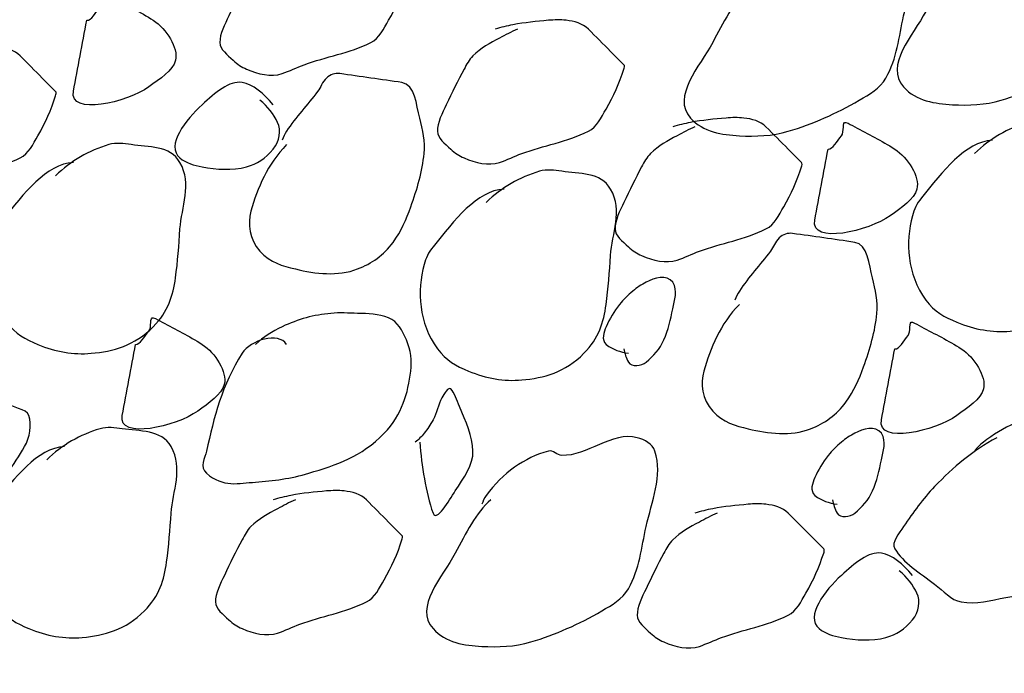
# Model space of a CAD drawing. Extents: x -43 to 622, y -378 to 69.
# Drawn here: x 77 to 81, y -66 to -63 of the extents above; entities that cross this region are included whole.
import ezdxf

# ---------------------------------------------------------------- set-up
doc = ezdxf.new("R2010")
doc.units = 0
doc.header["$MEASUREMENT"] = 0
doc.layers.add('1', color=7, linetype='CONTINUOUS')

# ---------------------------------------------------------------- blocks, each defined once
blk = doc.blocks.new('LDR')
at = {"layer": '1', "color": 20, "linetype": 'CONTINUOUS'}
for centre, major_axis, ratio, start_param, end_param in [((-0.004669, 0.000882), (-0.007319, 0.000732), 0.07063, 6.282307, 2.276517), ((-0.004547, -0.001151), (0.00744, 0.000651), 0.122415, 0.896353, 3.141593)]:
    blk.add_ellipse(centre, major_axis=major_axis, ratio=ratio, start_param=start_param, end_param=end_param, dxfattribs=at)

msp = doc.modelspace()

# ---------------------------------------------------------------- linework, layer by layer
at = {"layer": '1', "color": 20, "linetype": 'CONTINUOUS'}
for points, knots in [([(81.1767, -62.4992), (81.1126, -62.5538), (81.0684, -62.645), (81.0231, -62.7295), (80.9674, -62.8334), (80.8442, -62.963), (80.9271, -63.0558), (80.9819, -63.1171), (81.0639, -63.1285), (81.1382, -63.1326), (81.2084, -63.1364), (81.2806, -63.1339), (81.3494, -63.1134), (81.4582, -63.081), (81.5564, -63.037), (81.6565, -62.9791), (81.7013, -62.9532), (81.7452, -62.9293), (81.7717, -62.8831), (81.821, -62.797), (81.828, -62.7052), (81.8484, -62.6143), (81.8724, -62.5075), (81.9218, -62.3953), (81.8868, -62.2881), (81.8766, -62.2568), (81.8411, -62.2386), (81.8101, -62.2305), (81.7018, -62.2023), (81.591, -62.3109), (81.4838, -62.3072), (81.4643, -62.3066), (81.4452, -62.283), (81.4262, -62.2881), (81.3227, -62.316), (81.2282, -62.3837), (81.1574, -62.48), (81.1482, -62.4925), (81.1429, -62.5048), (81.1382, -62.5184)], [0, 0, 0, 0, 0.091917, 0.091917, 0.091917, 0.204856, 0.204856, 0.204856, 0.279455, 0.279455, 0.279455, 0.349855, 0.349855, 0.349855, 0.461141, 0.461141, 0.461141, 0.510921, 0.510921, 0.510921, 0.603718, 0.603718, 0.603718, 0.712787, 0.712787, 0.712787, 0.744645, 0.744645, 0.744645, 0.85595, 0.85595, 0.85595, 0.8761, 0.8761, 0.8761, 0.985746, 0.985746, 0.985746, 1, 1, 1, 1]), ([(80.2554, -62.6335), (80.1913, -62.6881), (80.1471, -62.7793), (80.1018, -62.8638), (80.0462, -62.9677), (79.9229, -63.0973), (80.0058, -63.1902), (80.0606, -63.2515), (80.1427, -63.2629), (80.217, -63.2669), (80.2871, -63.2707), (80.3593, -63.2683), (80.4282, -63.2477), (80.537, -63.2153), (80.6352, -63.1713), (80.7352, -63.1134), (80.78, -63.0875), (80.824, -63.0636), (80.8504, -63.0174), (80.8997, -62.9313), (80.9067, -62.8396), (80.9272, -62.7487), (80.9512, -62.6418), (81.0006, -62.5296), (80.9656, -62.4224), (80.9554, -62.3911), (80.9198, -62.3729), (80.8888, -62.3648), (80.7806, -62.3366), (80.6697, -62.4452), (80.5625, -62.4416), (80.5431, -62.4409), (80.5239, -62.4173), (80.5049, -62.4224), (80.4014, -62.4503), (80.307, -62.5181), (80.2362, -62.6143), (80.227, -62.6268), (80.2217, -62.6391), (80.217, -62.6527)], [0, 0, 0, 0, 0.091917, 0.091917, 0.091917, 0.204856, 0.204856, 0.204856, 0.279455, 0.279455, 0.279455, 0.349855, 0.349855, 0.349855, 0.461141, 0.461141, 0.461141, 0.510921, 0.510921, 0.510921, 0.603718, 0.603718, 0.603718, 0.712787, 0.712787, 0.712787, 0.744645, 0.744645, 0.744645, 0.85595, 0.85595, 0.85595, 0.8761, 0.8761, 0.8761, 0.985746, 0.985746, 0.985746, 1, 1, 1, 1]), ([(78.3167, -62.4224), (78.2903, -62.4339), (78.2653, -62.4471), (78.24, -62.4608), (78.1992, -62.4831), (78.1586, -62.5039), (78.1248, -62.5376), (78.108, -62.5544), (78.0975, -62.5748), (78.0864, -62.5952), (78.0589, -62.6458), (78.0345, -62.6966), (78.0097, -62.7488), (77.9921, -62.7856), (77.9707, -62.8266), (77.9712, -62.8639), (77.9717, -62.8934), (78.0033, -62.9171), (78.0288, -62.9407), (78.0472, -62.9577), (78.0643, -62.9696), (78.0864, -62.9791), (78.1358, -63.0004), (78.1917, -63.0145), (78.24, -62.9982), (78.2722, -62.9874), (78.3038, -62.9716), (78.3359, -62.9598), (78.4302, -62.9251), (78.5307, -62.9098), (78.6238, -62.8639), (78.6616, -62.8453), (78.679, -62.8045), (78.7007, -62.7679), (78.7339, -62.7116), (78.7579, -62.6544), (78.7774, -62.5952), (78.7794, -62.5892), (78.7819, -62.5805), (78.7774, -62.576), (78.7582, -62.5568), (78.739, -62.5376), (78.7198, -62.5184), (78.6878, -62.4864), (78.6558, -62.4544), (78.6238, -62.4224), (78.5995, -62.3981), (78.5623, -62.3875), (78.5279, -62.3841), (78.5024, -62.3815), (78.4765, -62.3817), (78.4511, -62.3841), (78.3998, -62.3889), (78.3485, -62.3936), (78.2976, -62.4032), (78.2715, -62.4082), (78.2461, -62.4146), (78.2207, -62.4224)], [0, 0, 0, 0, 0.037716, 0.037716, 0.037716, 0.098532, 0.098532, 0.098532, 0.128951, 0.128951, 0.128951, 0.204398, 0.204398, 0.204398, 0.257748, 0.257748, 0.257748, 0.299912, 0.299912, 0.299912, 0.33033, 0.33033, 0.33033, 0.398343, 0.398343, 0.398343, 0.443747, 0.443747, 0.443747, 0.577104, 0.577104, 0.577104, 0.631137, 0.631137, 0.631137, 0.714204, 0.714204, 0.714204, 0.722627, 0.722627, 0.722627, 0.758412, 0.758412, 0.758412, 0.818072, 0.818072, 0.818072, 0.863462, 0.863462, 0.863462, 0.897225, 0.897225, 0.897225, 0.965202, 0.965202, 0.965202, 1, 1, 1, 1]), ([(77.3954, -62.7678), (77.3762, -62.8702), (77.357, -62.9726), (77.3378, -63.0749), (77.3178, -63.182), (77.5711, -63.123), (77.6641, -63.0557), (77.7104, -63.0222), (77.7686, -62.9846), (77.7792, -62.9406), (77.7922, -62.8871), (77.7405, -62.8047), (77.6833, -62.7678), (77.6262, -62.731), (77.5687, -62.7033), (77.5106, -62.6718), (77.498, -62.665), (77.4846, -62.6563), (77.4722, -62.6527), (77.4547, -62.6476), (77.4673, -62.6935), (77.453, -62.7102), (77.4338, -62.7327), (77.4146, -62.7703), (77.3954, -62.7678)], [0, 0, 0, 0, 0.22601, 0.22601, 0.22601, 0.462419, 0.462419, 0.462419, 0.580236, 0.580236, 0.580236, 0.72317, 0.72317, 0.72317, 0.866133, 0.866133, 0.866133, 0.89719, 0.89719, 0.89719, 0.941091, 0.941091, 0.941091, 1, 1, 1, 1]), ([(79.2572, -62.8063), (79.2308, -62.8178), (79.2058, -62.831), (79.1805, -62.8447), (79.1397, -62.867), (79.0991, -62.8878), (79.0653, -62.9215), (79.0485, -62.9383), (79.038, -62.9587), (79.0269, -62.9791), (78.9994, -63.0297), (78.975, -63.0806), (78.9502, -63.1327), (78.9326, -63.1695), (78.9112, -63.2105), (78.9117, -63.2478), (78.9122, -63.2773), (78.9438, -63.301), (78.9693, -63.3246), (78.9877, -63.3416), (79.0048, -63.3535), (79.0269, -63.363), (79.0763, -63.3843), (79.1322, -63.3984), (79.1805, -63.3822), (79.2127, -63.3713), (79.2443, -63.3556), (79.2764, -63.3438), (79.3707, -63.309), (79.4712, -63.2937), (79.5643, -63.2478), (79.6021, -63.2293), (79.6195, -63.1884), (79.6412, -63.1518), (79.6744, -63.0956), (79.6984, -63.0384), (79.7179, -62.9791), (79.7199, -62.9731), (79.7224, -62.9644), (79.7179, -62.9599), (79.6987, -62.9407), (79.6795, -62.9215), (79.6603, -62.9023), (79.6283, -62.8703), (79.5963, -62.8383), (79.5643, -62.8063), (79.54, -62.782), (79.5028, -62.7714), (79.4684, -62.768), (79.4429, -62.7654), (79.417, -62.7656), (79.3916, -62.768), (79.3403, -62.7728), (79.289, -62.7775), (79.2381, -62.7872), (79.212, -62.7921), (79.1866, -62.7986), (79.1612, -62.8063)], [0, 0, 0, 0, 0.037716, 0.037716, 0.037716, 0.098532, 0.098532, 0.098532, 0.128951, 0.128951, 0.128951, 0.204398, 0.204398, 0.204398, 0.257748, 0.257748, 0.257748, 0.299912, 0.299912, 0.299912, 0.33033, 0.33033, 0.33033, 0.398343, 0.398343, 0.398343, 0.443747, 0.443747, 0.443747, 0.577104, 0.577104, 0.577104, 0.631137, 0.631137, 0.631137, 0.714204, 0.714204, 0.714204, 0.722627, 0.722627, 0.722627, 0.758412, 0.758412, 0.758412, 0.818072, 0.818072, 0.818072, 0.863462, 0.863462, 0.863462, 0.897225, 0.897225, 0.897225, 0.965202, 0.965202, 0.965202, 1, 1, 1, 1]), ([(76.8004, -62.9214), (76.7739, -62.9329), (76.749, -62.9461), (76.7237, -62.9598), (76.6829, -62.9821), (76.6422, -63.0029), (76.6085, -63.0366), (76.5916, -63.0534), (76.5812, -63.0738), (76.5701, -63.0942), (76.5425, -63.1448), (76.5181, -63.1956), (76.4933, -63.2477), (76.4758, -63.2846), (76.4544, -63.3256), (76.4549, -63.3629), (76.4554, -63.3924), (76.487, -63.4161), (76.5125, -63.4397), (76.5309, -63.4567), (76.548, -63.4686), (76.5701, -63.4781), (76.6195, -63.4994), (76.6754, -63.5135), (76.7237, -63.4973), (76.7559, -63.4864), (76.7875, -63.4706), (76.8196, -63.4588), (76.9138, -63.4241), (77.0143, -63.4088), (77.1075, -63.3629), (77.1453, -63.3443), (77.1627, -63.3035), (77.1843, -63.2669), (77.2176, -63.2106), (77.2415, -63.1534), (77.2611, -63.0942), (77.2631, -63.0882), (77.2656, -63.0795), (77.2611, -63.075), (77.2419, -63.0558), (77.2227, -63.0366), (77.2035, -63.0174), (77.1715, -62.9854), (77.1395, -62.9534), (77.1075, -62.9214), (77.0832, -62.8971), (77.0459, -62.8865), (77.0116, -62.8831), (76.986, -62.8805), (76.9602, -62.8807), (76.9347, -62.8831), (76.8835, -62.8879), (76.8322, -62.8926), (76.7812, -62.9022), (76.7552, -62.9072), (76.7298, -62.9136), (76.7044, -62.9214)], [0, 0, 0, 0, 0.037716, 0.037716, 0.037716, 0.098532, 0.098532, 0.098532, 0.128951, 0.128951, 0.128951, 0.204398, 0.204398, 0.204398, 0.257748, 0.257748, 0.257748, 0.299912, 0.299912, 0.299912, 0.33033, 0.33033, 0.33033, 0.398343, 0.398343, 0.398343, 0.443747, 0.443747, 0.443747, 0.577104, 0.577104, 0.577104, 0.631137, 0.631137, 0.631137, 0.714204, 0.714204, 0.714204, 0.722627, 0.722627, 0.722627, 0.758412, 0.758412, 0.758412, 0.818072, 0.818072, 0.818072, 0.863462, 0.863462, 0.863462, 0.897225, 0.897225, 0.897225, 0.965202, 0.965202, 0.965202, 1, 1, 1, 1]), ([(78.2592, -63.3053), (78.1773, -63.3895), (78.1329, -63.4938), (78.1057, -63.5932), (78.0909, -63.6472), (78.0967, -63.7138), (78.1441, -63.766), (78.1901, -63.8166), (78.2417, -63.8292), (78.2976, -63.8428), (78.385, -63.8642), (78.4809, -63.8753), (78.5663, -63.8428), (78.6273, -63.8197), (78.6798, -63.7828), (78.7198, -63.7277), (78.7557, -63.6784), (78.7768, -63.6293), (78.7967, -63.5741), (78.8241, -63.4977), (78.8463, -63.4213), (78.8542, -63.3438), (78.8594, -63.2932), (78.8481, -63.2412), (78.835, -63.1902), (78.8204, -63.1336), (78.8149, -63.045), (78.7583, -63.0367), (78.7135, -63.03), (78.6687, -63.0238), (78.6239, -63.0174), (78.5791, -63.011), (78.5344, -63.0046), (78.4896, -62.9982), (78.4696, -62.9954), (78.4479, -63.0015), (78.432, -63.0174), (78.4138, -63.0356), (78.4073, -63.0566), (78.3936, -63.075), (78.3501, -63.1331), (78.2996, -63.1864), (78.2592, -63.2477), (78.2513, -63.2598), (78.2455, -63.2729), (78.24, -63.2862)], [0, 0, 0, 0, 0.128763, 0.128763, 0.128763, 0.198594, 0.198594, 0.198594, 0.266328, 0.266328, 0.266328, 0.372374, 0.372374, 0.372374, 0.448096, 0.448096, 0.448096, 0.51586, 0.51586, 0.51586, 0.609545, 0.609545, 0.609545, 0.670621, 0.670621, 0.670621, 0.738341, 0.738341, 0.738341, 0.791889, 0.791889, 0.791889, 0.845433, 0.845433, 0.845433, 0.86938, 0.86938, 0.86938, 0.896695, 0.896695, 0.896695, 0.983044, 0.983044, 0.983044, 1, 1, 1, 1]), ([(78.2016, -63.1326), (78.162, -63.0844), (78.1134, -63.0441), (78.0672, -63.0366), (78.0119, -63.0275), (77.9506, -63.0816), (77.8944, -63.1326), (77.8235, -63.197), (77.7352, -63.311), (77.7985, -63.3629), (77.8247, -63.3844), (77.8603, -63.3948), (77.8944, -63.4012), (77.9579, -63.4132), (78.0235, -63.4177), (78.0864, -63.4012), (78.1318, -63.3894), (78.1686, -63.3646), (78.2016, -63.3245), (78.2294, -63.2907), (78.2368, -63.2429), (78.2207, -63.2093), (78.2039, -63.174), (78.1788, -63.1387), (78.144, -63.1133)], [0, 0, 0, 0, 0.128477, 0.128477, 0.128477, 0.282196, 0.282196, 0.282196, 0.476264, 0.476264, 0.476264, 0.556606, 0.556606, 0.556606, 0.705945, 0.705945, 0.705945, 0.813591, 0.813591, 0.813591, 0.904401, 0.904401, 0.904401, 1, 1, 1, 1]), ([(80.0251, -63.2285), (79.9986, -63.2399), (79.9736, -63.2531), (79.9483, -63.2669), (79.9075, -63.2891), (79.8669, -63.31), (79.8332, -63.3437), (79.8163, -63.3605), (79.8059, -63.3808), (79.7947, -63.4012), (79.7672, -63.4519), (79.7428, -63.5027), (79.718, -63.5548), (79.7005, -63.5917), (79.679, -63.6327), (79.6796, -63.67), (79.68, -63.6995), (79.7117, -63.7232), (79.7372, -63.7467), (79.7556, -63.7638), (79.7727, -63.7757), (79.7947, -63.7852), (79.8442, -63.8064), (79.9001, -63.8206), (79.9483, -63.8043), (79.9806, -63.7935), (80.0122, -63.7777), (80.0442, -63.7659), (80.1385, -63.7312), (80.239, -63.7158), (80.3322, -63.67), (80.3699, -63.6514), (80.3874, -63.6106), (80.409, -63.574), (80.4423, -63.5177), (80.4662, -63.4605), (80.4857, -63.4012), (80.4877, -63.3952), (80.4903, -63.3866), (80.4857, -63.3821), (80.4666, -63.3629), (80.4474, -63.3437), (80.4282, -63.3245), (80.3962, -63.2925), (80.3642, -63.2605), (80.3322, -63.2285), (80.3078, -63.2042), (80.2706, -63.1936), (80.2362, -63.1902), (80.2107, -63.1876), (80.1849, -63.1878), (80.1594, -63.1902), (80.1082, -63.195), (80.0569, -63.1997), (80.0059, -63.2093), (79.9798, -63.2143), (79.9544, -63.2207), (79.9291, -63.2285)], [0, 0, 0, 0, 0.037716, 0.037716, 0.037716, 0.098532, 0.098532, 0.098532, 0.128951, 0.128951, 0.128951, 0.204398, 0.204398, 0.204398, 0.257748, 0.257748, 0.257748, 0.299912, 0.299912, 0.299912, 0.33033, 0.33033, 0.33033, 0.398343, 0.398343, 0.398343, 0.443747, 0.443747, 0.443747, 0.577104, 0.577104, 0.577104, 0.631137, 0.631137, 0.631137, 0.714204, 0.714204, 0.714204, 0.722627, 0.722627, 0.722627, 0.758412, 0.758412, 0.758412, 0.818072, 0.818072, 0.818072, 0.863462, 0.863462, 0.863462, 0.897225, 0.897225, 0.897225, 0.965202, 0.965202, 0.965202, 1, 1, 1, 1]), ([(80.6008, -63.3245), (80.5816, -63.4269), (80.5624, -63.5292), (80.5433, -63.6316), (80.5232, -63.7387), (80.7765, -63.6797), (80.8695, -63.6124), (80.9158, -63.5789), (80.974, -63.5413), (80.9847, -63.4973), (80.9976, -63.4438), (80.9459, -63.3614), (80.8888, -63.3245), (80.8316, -63.2876), (80.7741, -63.2599), (80.716, -63.2285), (80.7034, -63.2217), (80.69, -63.2129), (80.6776, -63.2093), (80.6601, -63.2043), (80.6727, -63.2501), (80.6584, -63.2669), (80.6393, -63.2894), (80.62, -63.327), (80.6008, -63.3245)], [0, 0, 0, 0, 0.22601, 0.22601, 0.22601, 0.462419, 0.462419, 0.462419, 0.580236, 0.580236, 0.580236, 0.72317, 0.72317, 0.72317, 0.866133, 0.866133, 0.866133, 0.89719, 0.89719, 0.89719, 0.941091, 0.941091, 0.941091, 1, 1, 1, 1]), ([(81.3111, -63.2861), (81.1923, -63.294), (81.0972, -63.4206), (81.004, -63.5356), (80.9838, -63.5605), (80.9726, -63.5858), (80.9656, -63.6124), (80.9353, -63.727), (80.9411, -63.8647), (81.0232, -63.9771), (81.0599, -64.0274), (81.1041, -64.0508), (81.1575, -64.0731), (81.233, -64.1047), (81.3124, -64.118), (81.3878, -64.1114), (81.4823, -64.1031), (81.5755, -64.0783), (81.6566, -63.9962), (81.7209, -63.9312), (81.7417, -63.8621), (81.7525, -63.7852), (81.7624, -63.7148), (81.767, -63.6444), (81.7717, -63.574), (81.7782, -63.4784), (81.826, -63.3813), (81.7717, -63.2861), (81.7294, -63.2118), (81.6349, -63.2204), (81.5606, -63.2093), (81.5288, -63.2046), (81.4956, -63.2001), (81.4646, -63.2093), (81.3784, -63.235), (81.3001, -63.2791), (81.2343, -63.3437)], [0, 0, 0, 0, 0.138301, 0.138301, 0.138301, 0.168328, 0.168328, 0.168328, 0.297373, 0.297373, 0.297373, 0.355086, 0.355086, 0.355086, 0.436705, 0.436705, 0.436705, 0.538906, 0.538906, 0.538906, 0.619949, 0.619949, 0.619949, 0.694066, 0.694066, 0.694066, 0.794705, 0.794705, 0.794705, 0.873241, 0.873241, 0.873241, 0.906797, 0.906797, 0.906797, 1, 1, 1, 1]), ([(77.3379, -63.3821), (77.2191, -63.39), (77.1241, -63.5166), (77.0308, -63.6316), (77.0106, -63.6565), (76.9995, -63.6818), (76.9924, -63.7084), (76.9621, -63.823), (76.9679, -63.9607), (77.05, -64.0731), (77.0867, -64.1234), (77.1309, -64.1468), (77.1843, -64.1691), (77.2599, -64.2007), (77.3392, -64.214), (77.4147, -64.2074), (77.5091, -64.1991), (77.6023, -64.1743), (77.6834, -64.0922), (77.7477, -64.0272), (77.7685, -63.9581), (77.7793, -63.8812), (77.7892, -63.8108), (77.7938, -63.7404), (77.7986, -63.67), (77.8051, -63.5744), (77.8528, -63.4773), (77.7986, -63.3821), (77.7562, -63.3078), (77.6617, -63.3164), (77.5874, -63.3053), (77.5557, -63.3006), (77.5225, -63.2961), (77.4914, -63.3053), (77.4052, -63.331), (77.3269, -63.3751), (77.2611, -63.4397)], [0, 0, 0, 0, 0.138301, 0.138301, 0.138301, 0.168328, 0.168328, 0.168328, 0.297373, 0.297373, 0.297373, 0.355086, 0.355086, 0.355086, 0.436705, 0.436705, 0.436705, 0.538906, 0.538906, 0.538906, 0.619949, 0.619949, 0.619949, 0.694066, 0.694066, 0.694066, 0.794705, 0.794705, 0.794705, 0.873241, 0.873241, 0.873241, 0.906797, 0.906797, 0.906797, 1, 1, 1, 1]), ([(79.1997, -63.4973), (79.0809, -63.5052), (78.9859, -63.6318), (78.8927, -63.7467), (78.8724, -63.7717), (78.8613, -63.7969), (78.8542, -63.8236), (78.824, -63.9382), (78.8297, -64.0758), (78.9118, -64.1882), (78.9486, -64.2385), (78.9928, -64.2619), (79.0462, -64.2843), (79.1217, -64.3158), (79.2011, -64.3292), (79.2765, -64.3226), (79.371, -64.3143), (79.4642, -64.2895), (79.5452, -64.2074), (79.6096, -64.1424), (79.6304, -64.0732), (79.6412, -63.9963), (79.6511, -63.926), (79.6556, -63.8556), (79.6604, -63.7852), (79.6669, -63.6895), (79.7147, -63.5925), (79.6604, -63.4973), (79.6181, -63.4229), (79.5236, -63.4316), (79.4492, -63.4205), (79.4175, -63.4158), (79.3843, -63.4113), (79.3533, -63.4205), (79.267, -63.4461), (79.1887, -63.4903), (79.1229, -63.5548)], [0, 0, 0, 0, 0.138301, 0.138301, 0.138301, 0.168328, 0.168328, 0.168328, 0.297373, 0.297373, 0.297373, 0.355086, 0.355086, 0.355086, 0.436705, 0.436705, 0.436705, 0.538906, 0.538906, 0.538906, 0.619949, 0.619949, 0.619949, 0.694066, 0.694066, 0.694066, 0.794705, 0.794705, 0.794705, 0.873241, 0.873241, 0.873241, 0.906797, 0.906797, 0.906797, 1, 1, 1, 1]), ([(80.217, -63.9963), (80.1351, -64.0805), (80.0906, -64.1848), (80.0634, -64.2843), (80.0487, -64.3382), (80.0544, -64.4048), (80.1018, -64.457), (80.1478, -64.5076), (80.1995, -64.5202), (80.2553, -64.5338), (80.3428, -64.5552), (80.4386, -64.5663), (80.5241, -64.5338), (80.5851, -64.5107), (80.6376, -64.4738), (80.6776, -64.4187), (80.7134, -64.3694), (80.7346, -64.3203), (80.7544, -64.2651), (80.7819, -64.1887), (80.8041, -64.1123), (80.812, -64.0348), (80.8172, -63.9842), (80.8059, -63.9322), (80.7927, -63.8812), (80.7782, -63.8246), (80.7726, -63.736), (80.716, -63.7277), (80.6712, -63.721), (80.6264, -63.7148), (80.5817, -63.7084), (80.5369, -63.702), (80.4921, -63.6956), (80.4473, -63.6893), (80.4273, -63.6864), (80.4057, -63.6925), (80.3897, -63.7084), (80.3716, -63.7266), (80.3651, -63.7476), (80.3513, -63.766), (80.3078, -63.8241), (80.2573, -63.8774), (80.217, -63.9387), (80.2091, -63.9508), (80.2033, -63.9639), (80.1977, -63.9772)], [0, 0, 0, 0, 0.128763, 0.128763, 0.128763, 0.198594, 0.198594, 0.198594, 0.266328, 0.266328, 0.266328, 0.372374, 0.372374, 0.372374, 0.448096, 0.448096, 0.448096, 0.51586, 0.51586, 0.51586, 0.609545, 0.609545, 0.609545, 0.670621, 0.670621, 0.670621, 0.738341, 0.738341, 0.738341, 0.791889, 0.791889, 0.791889, 0.845433, 0.845433, 0.845433, 0.86938, 0.86938, 0.86938, 0.896695, 0.896695, 0.896695, 0.983044, 0.983044, 0.983044, 1, 1, 1, 1]), ([(79.7179, -64.1882), (79.7215, -64.2081), (79.7267, -64.2274), (79.7371, -64.2458), (79.7502, -64.2689), (79.7947, -64.2625), (79.8139, -64.2458), (79.8447, -64.2189), (79.8734, -64.1889), (79.8907, -64.1498), (79.9104, -64.1054), (79.9196, -64.0605), (79.9291, -64.0154), (79.9369, -63.9783), (79.9529, -63.9361), (79.9291, -63.9002), (79.9053, -63.8644), (79.8466, -63.8818), (79.8139, -63.9002), (79.7943, -63.9114), (79.7742, -63.9231), (79.7563, -63.9387), (79.7353, -63.957), (79.7169, -63.9749), (79.6988, -63.9962), (79.6738, -64.0255), (79.6571, -64.0592), (79.6412, -64.0922), (79.6303, -64.1149), (79.6196, -64.1506), (79.6412, -64.169), (79.6702, -64.1937), (79.7033, -64.2), (79.7371, -64.2074)], [0, 0, 0, 0, 0.056551, 0.056551, 0.056551, 0.128146, 0.128146, 0.128146, 0.242613, 0.242613, 0.242613, 0.37288, 0.37288, 0.37288, 0.480194, 0.480194, 0.480194, 0.587507, 0.587507, 0.587507, 0.652009, 0.652009, 0.652009, 0.727892, 0.727892, 0.727892, 0.832204, 0.832204, 0.832204, 0.903721, 0.903721, 0.903721, 1, 1, 1, 1]), ([(76.5893, -64.1498), (76.4834, -64.2067), (76.4019, -64.2767), (76.3206, -64.361), (76.2685, -64.415), (76.2287, -64.4722), (76.1863, -64.5337), (76.1662, -64.5628), (76.132, -64.6028), (76.1478, -64.6298), (76.1832, -64.6899), (76.2573, -64.7345), (76.3206, -64.7832), (76.3585, -64.8125), (76.3907, -64.852), (76.4357, -64.8601), (76.4985, -64.8713), (76.5644, -64.852), (76.6277, -64.8408), (76.6981, -64.8284), (76.7685, -64.8157), (76.8388, -64.8025), (76.8969, -64.7916), (76.9548, -64.7837), (77.0116, -64.7641), (77.029, -64.7581), (77.0383, -64.7402), (77.05, -64.7257), (77.0798, -64.6887), (77.1037, -64.6504), (77.1268, -64.6105), (77.1494, -64.5714), (77.1591, -64.5152), (77.1459, -64.4762), (77.1351, -64.444), (77.0684, -64.4471), (77.05, -64.4186), (77.0201, -64.3722), (77.0393, -64.284), (76.9924, -64.2458), (76.9677, -64.2257), (76.9405, -64.2078), (76.9156, -64.1882), (76.8767, -64.1577), (76.8399, -64.1203), (76.8004, -64.0922), (76.7268, -64.0399), (76.6098, -64.1092), (76.5318, -64.1691), (76.5166, -64.1807), (76.504, -64.1923), (76.4933, -64.2074)], [0, 0, 0, 0, 0.121198, 0.121198, 0.121198, 0.198796, 0.198796, 0.198796, 0.235462, 0.235462, 0.235462, 0.317409, 0.317409, 0.317409, 0.366501, 0.366501, 0.366501, 0.434896, 0.434896, 0.434896, 0.511, 0.511, 0.511, 0.573754, 0.573754, 0.573754, 0.593019, 0.593019, 0.593019, 0.642095, 0.642095, 0.642095, 0.690212, 0.690212, 0.690212, 0.729883, 0.729883, 0.729883, 0.794454, 0.794454, 0.794454, 0.828501, 0.828501, 0.828501, 0.881667, 0.881667, 0.881667, 0.980756, 0.980756, 0.980756, 1, 1, 1, 1]), ([(77.6066, -64.169), (77.5874, -64.2714), (77.5682, -64.3737), (77.549, -64.4761), (77.5289, -64.5832), (77.7823, -64.5242), (77.8752, -64.4569), (77.9216, -64.4234), (77.9798, -64.3858), (77.9904, -64.3418), (78.0033, -64.2883), (77.9516, -64.2059), (77.8945, -64.169), (77.8374, -64.1321), (77.7799, -64.1044), (77.7218, -64.073), (77.7091, -64.0662), (77.6957, -64.0574), (77.6833, -64.0538), (77.6658, -64.0488), (77.6785, -64.0946), (77.6642, -64.1114), (77.645, -64.1339), (77.6258, -64.1715), (77.6066, -64.169)], [0, 0, 0, 0, 0.22601, 0.22601, 0.22601, 0.462419, 0.462419, 0.462419, 0.580236, 0.580236, 0.580236, 0.72317, 0.72317, 0.72317, 0.866133, 0.866133, 0.866133, 0.89719, 0.89719, 0.89719, 0.941091, 0.941091, 0.941091, 1, 1, 1, 1]), ([(78.2592, -64.1691), (78.2252, -64.1143), (78.1048, -64.1486), (78.0673, -64.2074), (77.9809, -64.3425), (77.9447, -64.4847), (77.9137, -64.6298), (77.907, -64.6607), (77.8824, -64.6976), (77.9137, -64.7257), (77.9835, -64.7885), (78.0543, -64.7692), (78.1248, -64.7641), (78.2016, -64.7585), (78.2784, -64.7487), (78.3552, -64.7257), (78.4765, -64.6893), (78.5824, -64.6555), (78.6814, -64.5529), (78.7598, -64.4717), (78.7844, -64.3785), (78.7966, -64.2843), (78.8022, -64.2405), (78.7968, -64.1937), (78.7774, -64.1498), (78.7599, -64.1102), (78.7409, -64.0703), (78.7007, -64.0539), (78.6562, -64.0358), (78.6115, -64.0365), (78.5662, -64.0347), (78.5279, -64.0331), (78.4894, -64.0314), (78.4511, -64.0347), (78.3783, -64.0409), (78.3085, -64.0602), (78.24, -64.0922), (78.1967, -64.1125), (78.16, -64.1378), (78.1248, -64.1691)], [0, 0, 0, 0, 0.072019, 0.072019, 0.072019, 0.237391, 0.237391, 0.237391, 0.272688, 0.272688, 0.272688, 0.351671, 0.351671, 0.351671, 0.437602, 0.437602, 0.437602, 0.573452, 0.573452, 0.573452, 0.681019, 0.681019, 0.681019, 0.730984, 0.730984, 0.730984, 0.776189, 0.776189, 0.776189, 0.826158, 0.826158, 0.826158, 0.868538, 0.868538, 0.868538, 0.949054, 0.949054, 0.949054, 1, 1, 1, 1]), ([(80.8888, -64.1882), (80.8696, -64.2906), (80.8504, -64.393), (80.8312, -64.4953), (80.8111, -64.6024), (81.0645, -64.5434), (81.1574, -64.4762), (81.2037, -64.4426), (81.2619, -64.4051), (81.2726, -64.361), (81.2855, -64.3075), (81.2338, -64.2251), (81.1767, -64.1882), (81.1195, -64.1514), (81.062, -64.1237), (81.0039, -64.0922), (80.9913, -64.0854), (80.9779, -64.0767), (80.9655, -64.0731), (80.948, -64.068), (80.9606, -64.1139), (80.9463, -64.1307), (80.9272, -64.1532), (80.9079, -64.1907), (80.8888, -64.1882)], [0, 0, 0, 0, 0.22601, 0.22601, 0.22601, 0.462419, 0.462419, 0.462419, 0.580236, 0.580236, 0.580236, 0.72317, 0.72317, 0.72317, 0.866133, 0.866133, 0.866133, 0.89719, 0.89719, 0.89719, 0.941091, 0.941091, 0.941091, 1, 1, 1, 1]), ([(78.8351, -64.5913), (78.8446, -64.6951), (78.86, -64.8068), (78.8927, -64.8984), (78.9069, -64.9382), (78.9625, -64.8435), (78.9886, -64.8024), (79.025, -64.7452), (79.0683, -64.6894), (79.0653, -64.6297), (79.0622, -64.5664), (79.0347, -64.5016), (79.0078, -64.4377), (78.9962, -64.4104), (78.9846, -64.3765), (78.9694, -64.361), (78.9598, -64.3512), (78.9402, -64.3828), (78.931, -64.3993), (78.9134, -64.4309), (78.9098, -64.4655), (78.8927, -64.4953), (78.8812, -64.5153), (78.8688, -64.5345), (78.8542, -64.5529), (78.8428, -64.5674), (78.8306, -64.5796), (78.8158, -64.5913)], [0, 0, 0, 0, 0.259385, 0.259385, 0.259385, 0.372048, 0.372048, 0.372048, 0.528983, 0.528983, 0.528983, 0.69533, 0.69533, 0.69533, 0.766553, 0.766553, 0.766553, 0.811609, 0.811609, 0.811609, 0.897427, 0.897427, 0.897427, 0.954896, 0.954896, 0.954896, 1, 1, 1, 1]), ([(81.3302, -64.5721), (81.2243, -64.6289), (81.1428, -64.699), (81.0615, -64.7832), (81.0094, -64.8372), (80.9696, -64.8944), (80.9272, -64.956), (80.9071, -64.9851), (80.8729, -65.0251), (80.8888, -65.052), (80.9241, -65.1121), (80.9982, -65.1568), (81.0615, -65.2055), (81.0994, -65.2347), (81.1316, -65.2743), (81.1767, -65.2823), (81.2394, -65.2936), (81.3053, -65.2743), (81.3686, -65.2631), (81.439, -65.2506), (81.5094, -65.2379), (81.5798, -65.2248), (81.6378, -65.2139), (81.6957, -65.2059), (81.7525, -65.1863), (81.7699, -65.1803), (81.7792, -65.1624), (81.7909, -65.1479), (81.8208, -65.1109), (81.8446, -65.0727), (81.8677, -65.0327), (81.8903, -64.9936), (81.9, -64.9375), (81.8868, -64.8984), (81.876, -64.8662), (81.8093, -64.8694), (81.7909, -64.8408), (81.761, -64.7944), (81.7803, -64.7063), (81.7333, -64.6681), (81.7086, -64.6479), (81.6814, -64.6301), (81.6565, -64.6105), (81.6177, -64.58), (81.5808, -64.5426), (81.5413, -64.5145), (81.4678, -64.4622), (81.3507, -64.5314), (81.2727, -64.5913), (81.2575, -64.603), (81.2449, -64.6145), (81.2343, -64.6297)], [0, 0, 0, 0, 0.121198, 0.121198, 0.121198, 0.198796, 0.198796, 0.198796, 0.235462, 0.235462, 0.235462, 0.317409, 0.317409, 0.317409, 0.366501, 0.366501, 0.366501, 0.434896, 0.434896, 0.434896, 0.511, 0.511, 0.511, 0.573754, 0.573754, 0.573754, 0.593019, 0.593019, 0.593019, 0.642095, 0.642095, 0.642095, 0.690212, 0.690212, 0.690212, 0.729883, 0.729883, 0.729883, 0.794454, 0.794454, 0.794454, 0.828501, 0.828501, 0.828501, 0.881667, 0.881667, 0.881667, 0.980756, 0.980756, 0.980756, 1, 1, 1, 1]), ([(77.2995, -64.6105), (77.1807, -64.6184), (77.0856, -64.7451), (76.9924, -64.86), (76.9722, -64.885), (76.961, -64.9102), (76.954, -64.9368), (76.9237, -65.0514), (76.9295, -65.1891), (77.0116, -65.3015), (77.0483, -65.3518), (77.0925, -65.3752), (77.1459, -65.3975), (77.2214, -65.4291), (77.3008, -65.4425), (77.3762, -65.4358), (77.4707, -65.4275), (77.5639, -65.4027), (77.645, -65.3207), (77.7093, -65.2556), (77.7301, -65.1865), (77.7409, -65.1096), (77.7508, -65.0392), (77.7554, -64.9688), (77.7602, -64.8984), (77.7667, -64.8028), (77.8144, -64.7057), (77.7602, -64.6105), (77.7178, -64.5362), (77.6233, -64.5448), (77.549, -64.5337), (77.5172, -64.529), (77.484, -64.5245), (77.453, -64.5337), (77.3668, -64.5594), (77.2885, -64.6035), (77.2227, -64.6681)], [0, 0, 0, 0, 0.138301, 0.138301, 0.138301, 0.168328, 0.168328, 0.168328, 0.297373, 0.297373, 0.297373, 0.355086, 0.355086, 0.355086, 0.436705, 0.436705, 0.436705, 0.538906, 0.538906, 0.538906, 0.619949, 0.619949, 0.619949, 0.694066, 0.694066, 0.694066, 0.794705, 0.794705, 0.794705, 0.873241, 0.873241, 0.873241, 0.906797, 0.906797, 0.906797, 1, 1, 1, 1]), ([(80.6201, -64.8408), (80.6237, -64.8608), (80.6289, -64.8801), (80.6393, -64.8984), (80.6524, -64.9216), (80.6968, -64.9152), (80.7161, -64.8984), (80.7469, -64.8716), (80.7755, -64.8415), (80.7928, -64.8025), (80.8125, -64.7581), (80.8218, -64.7132), (80.8312, -64.6681), (80.8391, -64.6309), (80.8551, -64.5888), (80.8312, -64.5529), (80.8074, -64.517), (80.7487, -64.5344), (80.7161, -64.5529), (80.6965, -64.564), (80.6764, -64.5758), (80.6585, -64.5913), (80.6375, -64.6096), (80.6191, -64.6276), (80.6009, -64.6489), (80.5759, -64.6782), (80.5592, -64.7119), (80.5433, -64.7449), (80.5324, -64.7676), (80.5218, -64.8033), (80.5433, -64.8217), (80.5724, -64.8464), (80.6055, -64.8527), (80.6393, -64.8601)], [0, 0, 0, 0, 0.056551, 0.056551, 0.056551, 0.128146, 0.128146, 0.128146, 0.242613, 0.242613, 0.242613, 0.37288, 0.37288, 0.37288, 0.480194, 0.480194, 0.480194, 0.587507, 0.587507, 0.587507, 0.652009, 0.652009, 0.652009, 0.727892, 0.727892, 0.727892, 0.832204, 0.832204, 0.832204, 0.903721, 0.903721, 0.903721, 1, 1, 1, 1]), ([(79.1422, -64.8408), (79.0781, -64.8954), (79.0339, -64.9866), (78.9886, -65.0712), (78.9329, -65.175), (78.8097, -65.3047), (78.8926, -65.3975), (78.9474, -65.4588), (79.0294, -65.4702), (79.1037, -65.4742), (79.1739, -65.4781), (79.2461, -65.4756), (79.3149, -65.4551), (79.4237, -65.4227), (79.5219, -65.3787), (79.622, -65.3208), (79.6668, -65.2948), (79.7107, -65.2709), (79.7372, -65.2248), (79.7865, -65.1387), (79.7935, -65.0469), (79.8139, -64.956), (79.8379, -64.8492), (79.8873, -64.7369), (79.8523, -64.6298), (79.8421, -64.5984), (79.8066, -64.5802), (79.7756, -64.5722), (79.6673, -64.5439), (79.5565, -64.6526), (79.4492, -64.6489), (79.4298, -64.6483), (79.4107, -64.6246), (79.3917, -64.6298), (79.2882, -64.6576), (79.1937, -64.7254), (79.1229, -64.8217), (79.1137, -64.8342), (79.1084, -64.8465), (79.1037, -64.8601)], [0, 0, 0, 0, 0.091917, 0.091917, 0.091917, 0.204856, 0.204856, 0.204856, 0.279455, 0.279455, 0.279455, 0.349855, 0.349855, 0.349855, 0.461141, 0.461141, 0.461141, 0.510921, 0.510921, 0.510921, 0.603718, 0.603718, 0.603718, 0.712787, 0.712787, 0.712787, 0.744645, 0.744645, 0.744645, 0.85595, 0.85595, 0.85595, 0.8761, 0.8761, 0.8761, 0.985746, 0.985746, 0.985746, 1, 1, 1, 1]), ([(78.2976, -64.8408), (78.2711, -64.8523), (78.2461, -64.8655), (78.2208, -64.8792), (78.18, -64.9015), (78.1394, -64.9223), (78.1057, -64.956), (78.0888, -64.9728), (78.0784, -64.9932), (78.0673, -65.0136), (78.0397, -65.0642), (78.0153, -65.1151), (77.9905, -65.1672), (77.973, -65.204), (77.9515, -65.245), (77.9521, -65.2823), (77.9525, -65.3118), (77.9842, -65.3355), (78.0097, -65.3591), (78.0281, -65.3761), (78.0452, -65.388), (78.0673, -65.3975), (78.1167, -65.4188), (78.1726, -65.4329), (78.2208, -65.4167), (78.2531, -65.4058), (78.2847, -65.3901), (78.3167, -65.3782), (78.411, -65.3435), (78.5115, -65.3282), (78.6047, -65.2823), (78.6424, -65.2638), (78.6599, -65.2229), (78.6815, -65.1863), (78.7148, -65.1301), (78.7387, -65.0729), (78.7583, -65.0136), (78.7602, -65.0076), (78.7628, -64.9989), (78.7583, -64.9944), (78.7391, -64.9752), (78.7199, -64.956), (78.7007, -64.9368), (78.6687, -64.9048), (78.6367, -64.8728), (78.6047, -64.8408), (78.5803, -64.8165), (78.5431, -64.8059), (78.5087, -64.8025), (78.4832, -64.7999), (78.4574, -64.8001), (78.4319, -64.8025), (78.3807, -64.8073), (78.3294, -64.812), (78.2784, -64.8217), (78.2523, -64.8266), (78.2269, -64.8331), (78.2016, -64.8408)], [0, 0, 0, 0, 0.037716, 0.037716, 0.037716, 0.098532, 0.098532, 0.098532, 0.128951, 0.128951, 0.128951, 0.204398, 0.204398, 0.204398, 0.257748, 0.257748, 0.257748, 0.299912, 0.299912, 0.299912, 0.33033, 0.33033, 0.33033, 0.398343, 0.398343, 0.398343, 0.443747, 0.443747, 0.443747, 0.577104, 0.577104, 0.577104, 0.631137, 0.631137, 0.631137, 0.714204, 0.714204, 0.714204, 0.722627, 0.722627, 0.722627, 0.758412, 0.758412, 0.758412, 0.818072, 0.818072, 0.818072, 0.863462, 0.863462, 0.863462, 0.897225, 0.897225, 0.897225, 0.965202, 0.965202, 0.965202, 1, 1, 1, 1]), ([(80.121, -64.8984), (80.0945, -64.9099), (80.0695, -64.9231), (80.0442, -64.9368), (80.0035, -64.9591), (79.9628, -64.9799), (79.9291, -65.0136), (79.9122, -65.0304), (79.9018, -65.0508), (79.8907, -65.0712), (79.8631, -65.1218), (79.8387, -65.1726), (79.8139, -65.2248), (79.7964, -65.2616), (79.7749, -65.3026), (79.7755, -65.3399), (79.7759, -65.3694), (79.8076, -65.3931), (79.8331, -65.4167), (79.8515, -65.4337), (79.8686, -65.4456), (79.8907, -65.4551), (79.9401, -65.4764), (79.996, -65.4905), (80.0442, -65.4742), (80.0765, -65.4634), (80.1081, -65.4476), (80.1402, -65.4358), (80.2344, -65.4011), (80.3349, -65.3858), (80.4281, -65.3399), (80.4658, -65.3213), (80.4833, -65.2805), (80.5049, -65.2439), (80.5382, -65.1876), (80.5621, -65.1304), (80.5817, -65.0712), (80.5836, -65.0652), (80.5862, -65.0565), (80.5817, -65.052), (80.5625, -65.0328), (80.5433, -65.0136), (80.5241, -64.9944), (80.4921, -64.9624), (80.4601, -64.9304), (80.4281, -64.8984), (80.4037, -64.8741), (80.3665, -64.8635), (80.3322, -64.8601), (80.3066, -64.8575), (80.2808, -64.8577), (80.2553, -64.8601), (80.2041, -64.8649), (80.1528, -64.8696), (80.1018, -64.8792), (80.0757, -64.8842), (80.0504, -64.8906), (80.025, -64.8984)], [0, 0, 0, 0, 0.037716, 0.037716, 0.037716, 0.098532, 0.098532, 0.098532, 0.128951, 0.128951, 0.128951, 0.204398, 0.204398, 0.204398, 0.257748, 0.257748, 0.257748, 0.299912, 0.299912, 0.299912, 0.33033, 0.33033, 0.33033, 0.398343, 0.398343, 0.398343, 0.443747, 0.443747, 0.443747, 0.577104, 0.577104, 0.577104, 0.631137, 0.631137, 0.631137, 0.714204, 0.714204, 0.714204, 0.722627, 0.722627, 0.722627, 0.758412, 0.758412, 0.758412, 0.818072, 0.818072, 0.818072, 0.863462, 0.863462, 0.863462, 0.897225, 0.897225, 0.897225, 0.965202, 0.965202, 0.965202, 1, 1, 1, 1]), ([(80.9656, -65.1672), (80.926, -65.119), (80.8774, -65.0787), (80.8312, -65.0712), (80.7759, -65.0621), (80.7146, -65.1162), (80.6584, -65.1672), (80.5875, -65.2315), (80.4992, -65.3456), (80.5625, -65.3975), (80.5887, -65.419), (80.6243, -65.4294), (80.6584, -65.4358), (80.7219, -65.4477), (80.7875, -65.4522), (80.8504, -65.4358), (80.8958, -65.424), (80.9326, -65.3992), (80.9656, -65.3591), (80.9934, -65.3252), (81.0008, -65.2775), (80.9847, -65.2439), (80.9679, -65.2085), (80.9428, -65.1733), (80.908, -65.1479)], [0, 0, 0, 0, 0.128477, 0.128477, 0.128477, 0.282196, 0.282196, 0.282196, 0.476264, 0.476264, 0.476264, 0.556606, 0.556606, 0.556606, 0.705945, 0.705945, 0.705945, 0.813591, 0.813591, 0.813591, 0.904401, 0.904401, 0.904401, 1, 1, 1, 1])]:
    msp.add_open_spline(points, degree=3, knots=knots, dxfattribs=at)

# ---------------------------------------------------------------- block references
at = {"layer": '1', "color": 20, "linetype": 'CONTINUOUS', "xscale": 240.00041, "yscale": 240.00041, "rotation": 109.999832}
msp.add_blockref('LDR', (78.8222, -65.6361), dxfattribs=at)

doc.saveas('drawing.dxf')
